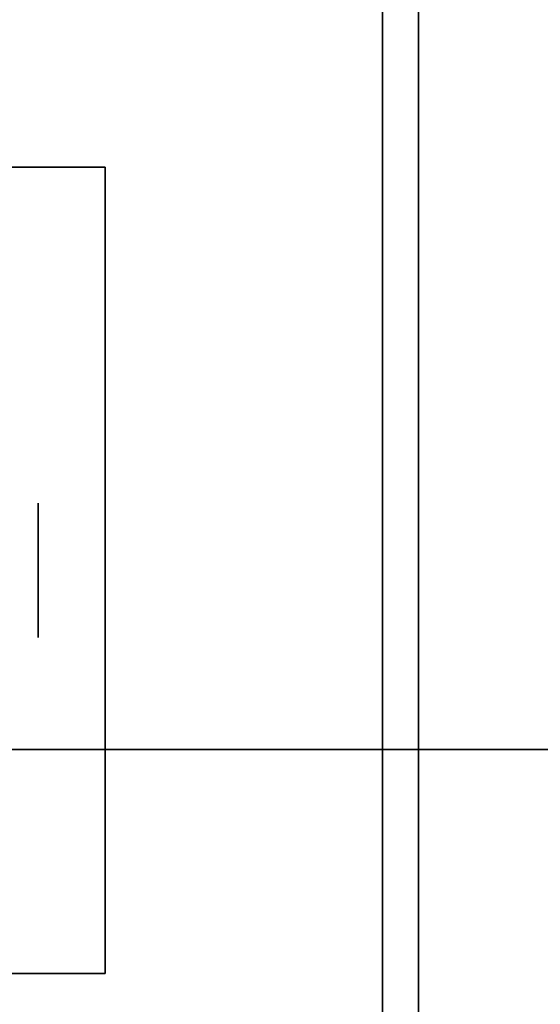
# Model space of a CAD drawing. Extents: x -270 to 270, y -26 to 26.
# Drawn here: x -57 to -56, y 12 to 14 of the extents above; entities that cross this region are included whole.
import ezdxf

# ---------------------------------------------------------------- set-up
doc = ezdxf.new("R2010")
doc.units = 0
for name, color, linetype in [('3D', 254, 'CONTINUOUS'), ('3D-BLACK', 250, 'CONTINUOUS'), ('3D-COLDROLL', 252, 'CONTINUOUS'), ('3D-FLAT', 7, 'CONTINUOUS'), ('3D-NON', 43, 'CONTINUOUS')]:
    doc.layers.add(name, color=color, linetype=linetype)

msp = doc.modelspace()

# ---------------------------------------------------------------- linework, layer by layer
at = {"layer": '3D', "extrusion": (-1, 0, 0)}
msp.add_circle((-12.8, 1.125, 57.0625), 0.1875, dxfattribs=at)
at = {"layer": '3D-BLACK'}
msp.add_3dface([(-44.1, 16.8, 36.5), (-103.9, 16.8, 36.5), (-103.9, -14.2, 36.5), (-44.1, -14.2, 36.5)], dxfattribs=at)
at = {"layer": '3D-COLDROLL'}
for points in [[(-44.2, 12.3, 36.5), (-103.8, 12.3, 36.5), (-103.8, 12.3, 37.3), (-44.2, 12.3, 37.3)], [(-44.2, 12.3, 37.3), (-103.8, 12.3, 37.3), (-103.8, -11.7, 37.3), (-44.2, -11.7, 37.3)], [(-44.2, 12.3, 36.5), (-103.8, 12.3, 36.5), (-103.8, -11.7, 36.5), (-44.2, -11.7, 36.5)]]:
    msp.add_3dface(points, dxfattribs=at)
at = {"layer": '3D-FLAT'}
for points in [[(-56.1, 25.7, 76), (-56.1, 7.8, 76), (-91.9, 7.8, 76), (-91.9, 25.7, 76)], [(-91.9, 25.7, 58.1), (-91.9, 7.8, 58.1), (-56.1, 7.8, 58.1), (-56.1, 25.7, 58.1)], [(-44, 16.8, 24), (-104, 16.8, 24), (-104, -15.95, 24), (-44, -15.95, 24)], [(-44, 16.8, 26), (-104, 16.8, 26), (-104, -15.95, 26), (-44, -15.95, 26)], [(-44.1, 16.8, 23.9), (-103.9, 16.8, 23.9), (-103.9, -13.95, 23.9), (-44.1, -13.95, 23.9)], [(-44.1, 16.8, 3), (-103.9, 16.8, 3), (-103.9, -13.95, 3), (-44.1, -13.95, 3)], [(-44.2, 15.8, 36.6), (-103.8, 15.8, 36.6), (-103.8, 12.3, 36.6), (-44.2, 12.3, 36.6)], [(-44.2, 15.8, 36.5), (-103.8, 15.8, 36.5), (-103.8, 12.3, 36.5), (-44.2, 12.3, 36.5)], [(-56, 15.8, 29.5), (-56, -13.7, 29.5), (-62, -13.7, 29.5), (-62, 15.8, 29.5)], [(-56, 15.8, 26), (-56, -12.2, 26), (-62, -12.2, 26), (-62, 15.8, 26)], [(-56.875, 13.925, 3), (-59.125, 13.925, 3), (-59.125, 11.675, 3), (-56.875, 11.675, 3)], [(-56.875, 13.925, 2.8125), (-59.125, 13.925, 2.8125), (-59.125, 11.675, 2.8125), (-56.875, 11.675, 2.8125)]]:
    msp.add_3dface(points, dxfattribs=at)
at = {"layer": '3D-NON'}
for points in [[(-56.1, 25.7, 58.1), (-56.1, 7.8, 58.1), (-56.1, 7.8, 76), (-56.1, 25.7, 76)], [(-56, 15.8, 29.5), (-56, 15.8, 26), (-56, -12.2, 26), (-56, -13.7, 29.5)], [(-56.875, 13.925, 2.8125), (-59.125, 13.925, 2.8125), (-59.125, 13.925, 3), (-56.875, 13.925, 3)], [(-56.875, 13.925, 2.8125), (-56.875, 11.675, 2.8125), (-56.875, 11.675, 3), (-56.875, 13.925, 3)], [(-44.2, 12.3, 36.5), (-103.8, 12.3, 36.5), (-103.8, 12.3, 36.6), (-44.2, 12.3, 36.6)], [(-56.875, 11.675, 2.8125), (-59.125, 11.675, 2.8125), (-59.125, 11.675, 3), (-56.875, 11.675, 3)]]:
    msp.add_3dface(points, dxfattribs=at)

doc.saveas('drawing.dxf')
